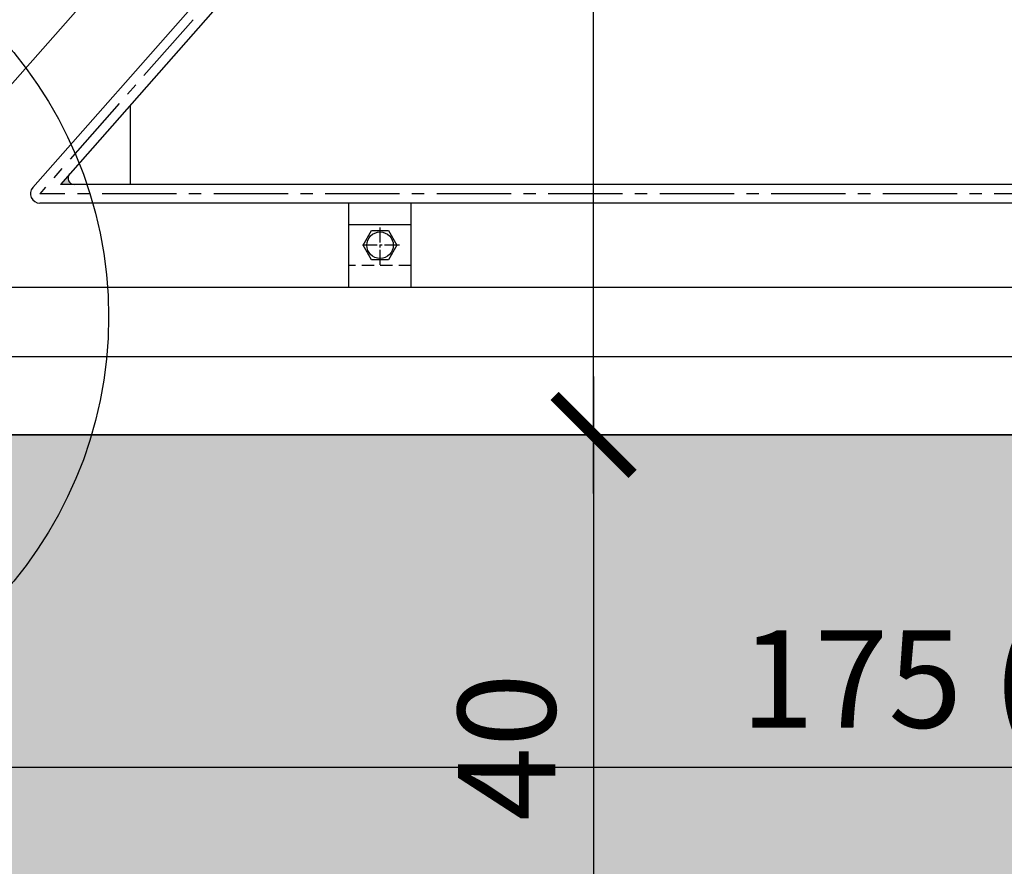
# Model space of a CAD drawing. Units: millimetres. Extents: x 2031 to 4168, y -1058 to 222.
# Drawn here: x 3485 to 3548, y -203 to -148 of the extents above; entities that cross this region are included whole.
import ezdxf

# ---------------------------------------------------------------- set-up
doc = ezdxf.new("R2010")
doc.units = ezdxf.units.MM
doc.header["$LTSCALE"] = 0.5
doc.header["$PDMODE"] = 34
doc.header["$PDSIZE"] = 2
doc.linetypes.add('CENTRO2', pattern=[28.575, 19.05, -3.175, 3.175, -3.175])
doc.linetypes.add('NASCOSTA2', pattern=[4.7625, 3.175, -1.5875])
doc.layers.get('0').update_dxf_attribs({"plot": 0})
for name, color, linetype in [('514 piastra', 3, 'Continuous'), ('518 traverse', 3, 'Continuous'), ('561 bauletti', 4, 'Continuous'), ('601 misure 25', 2, 'Continuous'), ('704 bulloni', 2, 'Continuous'), ('707 saldature', 1, 'Continuous'), ('725 rete', 1, 'Continuous'), ('820 sfuma beton armato', 253, 'Continuous')]:
    doc.layers.add(name, color=color, linetype=linetype)
doc.layers.add('801 lin costruzioni', color=1, linetype='Continuous', plot=False)
doc.styles.add('T-arial-4mm', font='ARIALN.TTF')
doc.dimstyles.new('Mis-25 cm cantone', dxfattribs={"dimscale": 2.5, "dimtxt": 2.5, "dimasz": 2, "dimexe": 1.5, "dimexo": 3, "dimtad": 3, "dimzin": 9, "dimtxsty": 'T-arial-4mm', "dimblk": 'ARCHTICK', "dimcen": -2.5, "dimdle": 1.5, "dimclrd": 2, "dimclre": 2, "dimclrt": 4, "dimazin": 2, "dimtfac": 1, "dimtmove": 0, "dimatfit": 3, "dimfxl": 1, "dimlwd": -1, "dimlwe": -1, "dimarcsym": 0})

# ---------------------------------------------------------------- blocks, each defined once
blk = doc.blocks.new('_ARCHTICK')
at = {"color": 0, "linetype": 'ByBlock', "const_width": 0.15}
blk.add_lwpolyline([(-0.5, -0.5), (0.5, 0.5)], dxfattribs=at)
blk = doc.blocks.new('*D94')
at = {"layer": '601 misure 25', "color": 2, "transparency": 16777216}
for p, q in [((3464.048, -182.532), (3464.048, -200.076)), ((3639.048, -182.532), (3639.048, -200.076)), ((3460.298, -196.326), (3642.798, -196.326))]:
    blk.add_line(p, q, dxfattribs=at)
at = {"layer": 'Defpoints', "color": 0, "transparency": 16777216}
for p in [(3464.048, -175.032), (3639.048, -175.032), (3639.048, -196.326)]:
    blk.add_point(p, dxfattribs=at)
at = {"layer": '601 misure 25', "color": 2, "transparency": 16777216, "xscale": 5, "yscale": 5, "zscale": 5, "rotation": 180}
blk.add_blockref('_ARCHTICK', (3464.048, -196.326), dxfattribs=at)
at = {"layer": '601 misure 25', "color": 2, "transparency": 16777216, "xscale": 5, "yscale": 5, "zscale": 5}
blk.add_blockref('_ARCHTICK', (3639.048, -196.326), dxfattribs=at)
at = {"layer": '601 misure 25', "color": 4, "transparency": 16777216, "insert": (3551.548, -190.667), "char_height": 6.25, "attachment_point": 5, "style": 'T-arial-4mm'}
blk.add_mtext('175{\\fArial Narrow|b0|i0|c0|p32; (2500)}', dxfattribs=at)
blk = doc.blocks.new('*D95')
at = {"layer": '601 misure 25', "color": 2, "transparency": 16777216}
for p, q in [((3289.048, -182.532), (3289.048, -213.994)), ((3639.048, -182.532), (3639.048, -213.994)), ((3285.298, -210.244), (3642.798, -210.244))]:
    blk.add_line(p, q, dxfattribs=at)
at = {"layer": 'Defpoints', "color": 0, "transparency": 16777216}
for p in [(3289.048, -175.032), (3639.048, -175.032), (3639.048, -210.244)]:
    blk.add_point(p, dxfattribs=at)
at = {"layer": '601 misure 25', "color": 2, "transparency": 16777216, "xscale": 5, "yscale": 5, "zscale": 5, "rotation": 180}
blk.add_blockref('_ARCHTICK', (3289.048, -210.244), dxfattribs=at)
at = {"layer": '601 misure 25', "color": 2, "transparency": 16777216, "xscale": 5, "yscale": 5, "zscale": 5}
blk.add_blockref('_ARCHTICK', (3639.048, -210.244), dxfattribs=at)
at = {"layer": '601 misure 25', "color": 4, "transparency": 16777216, "insert": (3464.048, -204.584), "char_height": 6.25, "attachment_point": 5, "style": 'T-arial-4mm'}
blk.add_mtext('350{\\fArial Narrow|b0|i0|c0|p32; (5000)}', dxfattribs=at)
blk = doc.blocks.new('*D98')
at = {"layer": '601 misure 25', "color": 2, "transparency": 16777216}
for p, q in [((3521.726, -178.782), (3521.726, -81.282)), ((3478.798, -85.032), (3525.476, -85.032)), ((3486.548, -175.032), (3525.476, -175.032))]:
    blk.add_line(p, q, dxfattribs=at)
at = {"layer": 'Defpoints', "color": 0, "transparency": 16777216}
for p in [(3471.298, -85.032), (3521.726, -85.032), (3479.048, -175.032)]:
    blk.add_point(p, dxfattribs=at)
at = {"layer": '601 misure 25', "color": 2, "transparency": 16777216, "xscale": 5, "yscale": 5, "zscale": 5}
for p, rotation in [((3521.726, -85.032), 90), ((3521.726, -175.032), 270)]:
    blk.add_blockref('_ARCHTICK', p, dxfattribs=dict(at, rotation=rotation))
at = {"layer": '601 misure 25', "color": 4, "transparency": 16777216, "insert": (3516.973, -135.249), "char_height": 6.25, "attachment_point": 5, "rotation": 90, "style": 'T-arial-4mm'}
blk.add_mtext('90', dxfattribs=at)
blk = doc.blocks.new('*D124')
at = {"layer": '601 misure 25', "color": 2, "transparency": 16777216}
for p, q in [((3521.726, -171.282), (3521.726, -218.782)), ((3486.548, -175.032), (3525.476, -175.032)), ((3471.548, -215.032), (3525.476, -215.032))]:
    blk.add_line(p, q, dxfattribs=at)
at = {"layer": 'Defpoints', "color": 0, "transparency": 16777216}
for p in [(3479.048, -175.032), (3464.048, -215.032), (3521.726, -215.032)]:
    blk.add_point(p, dxfattribs=at)
at = {"layer": '601 misure 25', "color": 2, "transparency": 16777216, "xscale": 5, "yscale": 5, "zscale": 5}
for p, rotation in [((3521.726, -175.032), 90), ((3521.726, -215.032), 270)]:
    blk.add_blockref('_ARCHTICK', p, dxfattribs=dict(at, rotation=rotation))
at = {"layer": '601 misure 25', "color": 4, "transparency": 16777216, "insert": (3516.973, -195.032), "char_height": 6.25, "attachment_point": 5, "rotation": 90, "style": 'T-arial-4mm'}
blk.add_mtext('40', dxfattribs=at)

msp = doc.modelspace()

# ---------------------------------------------------------------- hatches: boundary and pattern name
at = {"layer": '707 saldature'}
msp.add_hatch(color=256, dxfattribs=at).paths.add_polyline_path([(3488.4643, -158.9823, -0.6456245), (3488.1642, -158.3179), (3487.5786, -158.9823)])
at = {"layer": '820 sfuma beton armato'}
msp.add_hatch(color=256, dxfattribs=at).paths.add_polyline_path([(3246.5479, -175.0323), (3246.5479, -260.0323), (3316.5479, -260.0323), (3316.5479, -215.0323), (3611.5479, -215.0323), (3611.5479, -260.0323), (3681.5479, -260.0323), (3681.5479, -175.0323), (3661.8279, -175.0323), (3661.8279, -243.0323), (3655.4779, -243.0323), (3655.4779, -175.0323), (3650.4779, -175.0323), (3650.4779, -243.0323), (3639.0479, -243.0323), (3639.0479, -178.9323), (3635.4079, -175.0323), (3479.0479, -175.0323), (3470.0479, -180.0323), (3458.0479, -180.0323), (3449.0479, -175.0323), (3292.6879, -175.0323), (3289.0479, -178.9323), (3289.0479, -243.0323), (3277.6179, -243.0323), (3277.6179, -175.0323), (3272.6179, -175.0323), (3272.6179, -243.0323), (3266.2679, -243.0323), (3266.2679, -175.0323)])

# ---------------------------------------------------------------- linework, layer by layer
at = {"layer": '514 piastra', "color": 1}
for p, q in [((3506.0479, -161.5823), (3506.0479, -160.1823)), ((3510.0479, -161.5823), (3510.0479, -160.1823))]:
    msp.add_line(p, q, dxfattribs=at)
at = {"layer": '514 piastra', "color": 2}
for p, q in [((3510.0479, -161.5823), (3506.0479, -161.5823)), ((3506.0479, -165.5823), (3506.0479, -161.5823)), ((3510.0479, -165.5823), (3510.0479, -161.5823))]:
    msp.add_line(p, q, dxfattribs=at)
at = {"layer": '514 piastra', "color": 1, "linetype": 'NASCOSTA2', "ltscale": 0.5}
msp.add_line((3510.0479, -164.1823), (3506.0479, -164.1823), dxfattribs=at)
at = {"layer": '518 traverse'}
for p, q in [((3629.9709, 12.5741), (3472.9649, -165.5823)), ((3629.5979, -165.5823), (3472.9526, -165.5823)), ((3634.0479, -170.0323), (3465.5479, -170.0323))]:
    msp.add_line(p, q, dxfattribs=at)
at = {"layer": '561 bauletti', "ltscale": 0.2}
msp.add_lwpolyline([(3479.0479, -175.0323), (3635.4079, -175.0323)], dxfattribs=at)
at = {"layer": '601 misure 25'}
msp.add_circle((3464.0479, -167.4701), 26.609, dxfattribs=at)
at = {"layer": '704 bulloni', "color": 1, "linetype": 'CENTRO2', "ltscale": 0.1}
for p, q in [((3508.0479, -164.1323), (3508.0479, -161.6323)), ((3509.2979, -162.8823), (3506.7979, -162.8823))]:
    msp.add_line(p, q, dxfattribs=at)
at = {"layer": '704 bulloni'}
msp.add_lwpolyline([(3507.508, -163.8173), (3506.9682, -162.8823), (3507.508, -161.9473), (3508.5877, -161.9473), (3509.1275, -162.8823), (3508.5877, -163.8173)], close=True, dxfattribs=at)
msp.add_circle((3508.0479, -162.8823), 0.85, dxfattribs=at)
at = {"layer": '707 saldature'}
msp.add_arc((3488.4643, -158.5823), 0.4, 138.610883, 270, dxfattribs=at)
at = {"layer": '725 rete'}
for p, q in [((3623.1477, -3.3355), (3485.7999, -159.1856)), ((3622.9979, -5.3205), (3487.5786, -158.9823)), ((3492.0479, -153.911), (3492.0479, -158.9823)), ((3622.9979, -158.9823), (3487.5786, -158.9823)), ((3622.9979, -160.1823), (3486.2501, -160.1823))]:
    msp.add_line(p, q, dxfattribs=at)
at = {"layer": '725 rete', "linetype": 'CENTRO2', "ltscale": 0.5}
for p in [(3623.5979, -3.7322), (3623.5979, -159.5823)]:
    msp.add_line(p, (3486.2501, -159.5823), dxfattribs=at)
at = {"layer": '725 rete'}
msp.add_arc((3486.2501, -159.5823), 0.6, 138.610883, 270, dxfattribs=at)
at = {"layer": '801 lin costruzioni'}
msp.add_lwpolyline([(3246.5479, -260.0323), (3316.5479, -260.0323), (3316.5479, -215.0323), (3611.5479, -215.0323), (3611.5479, -260.0323), (3681.5479, -260.0323), (3681.5479, -175.0323), (3661.8279, -175.0323), (3661.8279, -243.0323), (3655.4779, -243.0323), (3655.4779, -175.0323), (3650.4779, -175.0323), (3650.4779, -243.0323), (3639.0479, -243.0323), (3639.0479, -178.9323), (3635.4079, -175.0323), (3479.0479, -175.0323), (3470.0479, -180.0323), (3458.0479, -180.0323), (3449.0479, -175.0323), (3292.6879, -175.0323), (3289.0479, -178.9323), (3289.0479, -243.0323), (3277.6179, -243.0323)], dxfattribs=at)

# ---------------------------------------------------------------- dimensions: what is measured, and where the dimension line sits
at = {"layer": '601 misure 25'}
dim = msp.add_linear_dim(base=(3521.7263, -85.0323), p1=(3479.0479, -175.0323), p2=(3471.2979, -85.0323), angle=90, dimstyle='Mis-25 cm cantone', dxfattribs=at)
dim.commit()
dim.dimension.update_dxf_attribs({"geometry": '*D98', "text_midpoint": (3521.7263, -135.2487), "dimtype": 160})
dim = msp.add_linear_dim(base=(3521.7263, -215.0323), p1=(3479.0479, -175.0323), p2=(3464.0479, -215.0323), angle=90, dimstyle='Mis-25 cm cantone', dxfattribs=at)
dim.commit()
dim.dimension.update_dxf_attribs({"geometry": '*D124', "text_midpoint": (3516.9727, -195.0323)})
dim = msp.add_linear_dim(base=(3639.0479, -210.2436), p1=(3289.0479, -175.0323), p2=(3639.0479, -175.0323), text='<>{\\fArial Narrow|b0|i0|c0|p32; (5000)}', dimstyle='Mis-25 cm cantone', dxfattribs=at)
dim.commit()
dim.dimension.update_dxf_attribs({"geometry": '*D95', "text_midpoint": (3464.0479, -210.2436), "dimtype": 160})
dim = msp.add_linear_dim(base=(3639.0479, -196.3264), p1=(3464.0479, -175.0323), p2=(3639.0479, -175.0323), text='<>{\\fArial Narrow|b0|i0|c0|p32; (2500)}', dimstyle='Mis-25 cm cantone', dxfattribs=at)
dim.commit()
dim.dimension.update_dxf_attribs({"geometry": '*D94', "text_midpoint": (3551.5479, -190.6669)})

doc.saveas('drawing.dxf')
